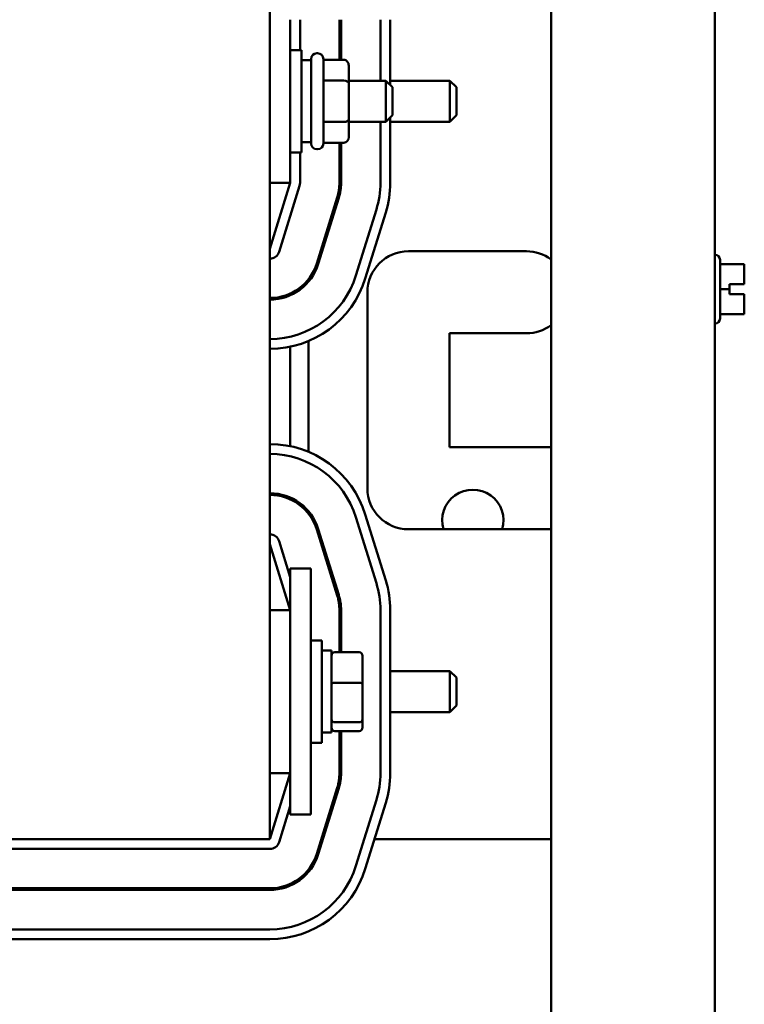
# Model space of a CAD drawing. Units: inches. Extents: x 2 to 86, y 1 to 67.
# Drawn here: x 65.3 to 67.8, y 27.6 to 31 of the extents above; entities that cross this region are included whole.
import ezdxf

# ---------------------------------------------------------------- set-up
doc = ezdxf.new("R2010")
doc.units = ezdxf.units.IN
doc.header["$LTSCALE"] = 4
doc.header["$MEASUREMENT"] = 0
doc.layers.add('Visible (ANSI)', color=7, linetype='Continuous', lineweight=50)

msp = doc.modelspace()

# ---------------------------------------------------------------- linework, layer by layer
at = {"layer": 'Visible (ANSI)'}
for p, q in [((67.148, 48.5331), (67.148, 19.5906)), ((67.7194, 48.5331), (67.7194, 19.5906)), ((66.168, 28.1453), (66.168, 33.2882)), ((66.2394, 30.4324), (66.2394, 31.001)), ((66.2735, 30.8953), (66.2735, 31.001)), ((66.4107, 30.8612), (66.4107, 31.001)), ((66.4164, 31.001), (66.4164, 30.8612)), ((66.5535, 31.001), (66.5535, 30.7882)), ((66.5878, 30.7732), (66.5878, 31.001)), ((66.2394, 30.8953), (66.278, 30.8953)), ((66.278, 30.8953), (66.278, 30.5382)), ((66.3317, 30.8839), (66.3346, 30.8839)), ((66.3117, 30.8596), (66.278, 30.8596)), ((66.3117, 30.5696), (66.3117, 30.8639)), ((66.3546, 30.8639), (66.3546, 30.5696)), ((66.426, 30.8612), (66.3546, 30.8612)), ((66.4431, 30.7792), (66.4431, 30.8414)), ((66.426, 30.7891), (66.3546, 30.7891)), ((66.4431, 30.7882), (66.5728, 30.7882)), ((66.4431, 30.6545), (66.4431, 30.7792)), ((66.5728, 30.6453), (66.5728, 30.7882)), ((66.5957, 30.7653), (66.5728, 30.7882)), ((66.5878, 30.7882), (66.7957, 30.7882)), ((66.7957, 30.6453), (66.7957, 30.7882)), ((66.8186, 30.7653), (66.7957, 30.7882)), ((66.5957, 30.7653), (66.5957, 30.6682)), ((66.8186, 30.7653), (66.8186, 30.6682)), ((66.426, 30.6446), (66.3546, 30.6446)), ((66.4431, 30.592), (66.4431, 30.6545)), ((66.4431, 30.6453), (66.5728, 30.6453)), ((66.5535, 30.6453), (66.5535, 30.4325)), ((66.5957, 30.6682), (66.5728, 30.6453)), ((66.5878, 30.4325), (66.5878, 30.6603)), ((66.5878, 30.6453), (66.7957, 30.6453)), ((66.8186, 30.6682), (66.7957, 30.6453)), ((66.3117, 30.5739), (66.278, 30.5739)), ((66.426, 30.5722), (66.3546, 30.5722)), ((66.4107, 30.4325), (66.4107, 30.5722)), ((66.4164, 30.5722), (66.4164, 30.4325)), ((66.2394, 30.5382), (66.278, 30.5382)), ((66.2735, 30.4325), (66.2735, 30.5382)), ((66.3317, 30.5496), (66.3346, 30.5496)), ((66.168, 30.4324), (66.2394, 30.4324)), ((66.2394, 30.4324), (66.168, 30.2024)), ((66.2006, 30.1925), (66.272, 30.4223)), ((66.3316, 30.1518), (66.403, 30.3816)), ((66.4084, 30.3799), (66.337, 30.1501)), ((66.5394, 30.3393), (66.468, 30.1094)), ((66.5007, 30.0992), (66.5721, 30.3291)), ((66.6508, 30.1939), (67.0623, 30.1939)), ((67.72, 30.1816), (67.7194, 30.1816)), ((67.7371, 30.1644), (67.7371, 29.9593)), ((67.7371, 30.149), (67.8217, 30.149)), ((67.8217, 30.1212), (67.8217, 30.149)), ((66.3023, 30.0962), (66.3023, 30.0872)), ((67.7371, 30.062), (67.7703, 30.062)), ((67.7703, 30.062), (67.7703, 30.0791)), ((67.7703, 30.0791), (67.8217, 30.0791)), ((67.8217, 30.0789), (67.7703, 30.0789)), ((67.7703, 30.0448), (67.7703, 30.062)), ((67.8046, 30.0789), (67.8046, 30.0791)), ((67.8046, 30.0791), (67.816, 30.0791)), ((67.816, 30.0789), (67.8046, 30.0789)), ((67.8217, 30.0791), (67.8217, 30.0898)), ((67.8217, 30.0791), (67.8217, 30.0791)), ((67.8217, 30.0789), (67.8217, 30.0791)), ((67.8217, 30.0789), (67.8217, 30.0789)), ((66.2394, 30.0468), (66.2394, 30.0406)), ((66.508, 29.3682), (66.508, 30.051)), ((67.8217, 30.0448), (67.7703, 30.0448)), ((67.8217, 30.0341), (67.8217, 30.0448)), ((67.8217, 29.9749), (67.8217, 30.0027)), ((67.7371, 29.9749), (67.8217, 29.9749)), ((67.7371, 29.9748), (67.8217, 29.9748)), ((67.8217, 29.9748), (67.8217, 29.9749)), ((67.8217, 29.9748), (67.8217, 29.9748)), ((67.8217, 29.9748), (67.8217, 29.9748)), ((67.72, 29.9422), (67.7194, 29.9422)), ((66.7937, 29.9082), (66.7937, 29.511)), ((67.0623, 29.9082), (66.7937, 29.9082)), ((66.2394, 29.8615), (66.2394, 29.5148)), ((66.3023, 29.881), (66.3023, 29.4953)), ((66.7937, 29.511), (67.148, 29.511)), ((66.2394, 29.3357), (66.2394, 29.3295)), ((66.3023, 29.2891), (66.3023, 29.2801)), ((66.468, 29.2669), (66.5394, 29.0371)), ((66.5721, 29.0472), (66.5007, 29.2771)), ((66.403, 28.9947), (66.3316, 29.2245)), ((66.337, 29.2262), (66.4084, 28.9964)), ((67.148, 29.2253), (66.6508, 29.2253)), ((66.168, 29.1739), (66.2394, 28.9439)), ((66.2394, 29.0589), (66.2006, 29.1839)), ((66.2394, 29.0882), (66.3108, 29.0882)), ((66.2394, 29.0882), (66.2394, 28.9453)), ((66.3108, 29.0882), (66.3108, 28.9453)), ((66.168, 28.9439), (66.2394, 28.9439)), ((66.2394, 28.3739), (66.2394, 28.9453)), ((66.3108, 28.3739), (66.3108, 28.9453)), ((66.4107, 28.7972), (66.4107, 28.9438)), ((66.4164, 28.9438), (66.4164, 28.7972)), ((66.5535, 28.9438), (66.5535, 28.3753)), ((66.5878, 28.3753), (66.5878, 28.9438)), ((66.3108, 28.8382), (66.3494, 28.8382)), ((66.3494, 28.8382), (66.3494, 28.481)), ((66.3831, 28.8024), (66.3494, 28.8024)), ((66.3831, 28.5167), (66.3831, 28.8024)), ((66.4791, 28.7972), (66.3946, 28.7972)), ((66.4906, 28.6874), (66.4906, 28.7846)), ((66.5878, 28.731), (66.7957, 28.731)), ((66.7957, 28.5882), (66.7957, 28.731)), ((66.8186, 28.7082), (66.7957, 28.731)), ((66.4791, 28.6901), (66.3946, 28.6901)), ((66.4906, 28.5623), (66.4906, 28.6874)), ((66.8186, 28.7082), (66.8186, 28.611)), ((66.5878, 28.5882), (66.7957, 28.5882)), ((66.8186, 28.611), (66.7957, 28.5882)), ((66.3946, 28.5526), (66.4791, 28.5526)), ((66.4906, 28.5346), (66.4906, 28.5623)), ((66.3831, 28.5167), (66.3494, 28.5167)), ((66.4791, 28.522), (66.3946, 28.522)), ((66.4107, 28.3753), (66.4107, 28.522)), ((66.4164, 28.522), (66.4164, 28.3753)), ((66.3108, 28.481), (66.3494, 28.481)), ((66.168, 28.3753), (66.2394, 28.3753)), ((66.2394, 28.3753), (66.168, 28.1453)), ((66.2394, 28.3739), (66.2394, 28.231)), ((66.3108, 28.3739), (66.3108, 28.231)), ((66.3316, 28.0946), (66.403, 28.3245)), ((66.4084, 28.3228), (66.337, 28.0929)), ((66.5394, 28.2821), (66.468, 28.0523)), ((66.5007, 28.0421), (66.5721, 28.2719)), ((66.2006, 28.1353), (66.2394, 28.2603)), ((66.2394, 28.231), (66.3108, 28.231)), ((64.168, 28.1453), (66.168, 28.1453)), ((66.3473, 28.1453), (66.3533, 28.1453)), ((66.5328, 28.1453), (67.148, 28.1453)), ((64.1681, 28.1112), (66.1679, 28.1112)), ((64.1681, 27.9741), (66.1679, 27.9741)), ((66.1679, 27.9683), (64.1681, 27.9683)), ((66.1679, 27.8312), (64.1681, 27.8312)), ((64.1681, 27.7969), (66.1679, 27.7969))]:
    msp.add_line(p, q, dxfattribs=at)
for centre, radius, start, end in [((66.3317, 30.8639), 0.02, 90, 180), ((66.3346, 30.8639), 0.02, 0, 90), ((66.3317, 30.5696), 0.02, 180, 270), ((66.3346, 30.5696), 0.02, 270, 0), ((66.2392, 30.4325), 0.0343, 342.7473, 0), ((66.2392, 30.4325), 0.1714, 342.7473, 0), ((66.2392, 30.4325), 0.1771, 342.7473, 0), ((66.2392, 30.4325), 0.3143, 342.7473, 0), ((66.2392, 30.4325), 0.3486, 342.7473, 0), ((66.6508, 30.051), 0.1429, 90, 180), ((67.0623, 30.051), 0.1429, 53.1301, 90), ((66.1679, 30.2026), 0.0343, 270.2195, 342.7473), ((67.72, 30.1644), 0.0171, 0, 90), ((66.1679, 30.2026), 0.1714, 270.0439, 342.7473), ((66.1679, 30.2026), 0.1771, 270.0425, 342.7473), ((66.1679, 30.2026), 0.3143, 270.0239, 342.7473), ((66.1679, 30.2026), 0.3486, 270.0216, 342.7473), ((67.72, 29.9593), 0.0171, 270, 0), ((67.0623, 30.051), 0.1429, 270, 306.8699), ((66.1679, 29.1737), 0.3486, 17.2527, 89.9784), ((66.1679, 29.1737), 0.3143, 17.2527, 89.9761), ((66.1679, 29.1737), 0.1771, 17.2527, 89.9575), ((66.1679, 29.1737), 0.1714, 17.2527, 89.9561), ((66.6508, 29.3682), 0.1429, 180, 270), ((66.8755, 29.2562), 0.1071, 343.2617, 196.7383), ((66.1679, 29.1737), 0.0343, 17.2527, 89.7805), ((66.2392, 28.9438), 0.3143, 0, 17.2527), ((66.2392, 28.9438), 0.3486, 0, 17.2527), ((66.2392, 28.9438), 0.1714, 0, 17.2527), ((66.2392, 28.9438), 0.1771, 0, 17.2527), ((66.2392, 28.3753), 0.1714, 342.7473, 0), ((66.2392, 28.3753), 0.1771, 342.7473, 0), ((66.2392, 28.3753), 0.3143, 342.7473, 0), ((66.2392, 28.3753), 0.3486, 342.7473, 0), ((66.1679, 28.1455), 0.0343, 270, 342.7473), ((66.1679, 28.1455), 0.1714, 270, 342.7473), ((66.1679, 28.1455), 0.1771, 270, 342.7473), ((66.1679, 28.1455), 0.3143, 270, 342.7473), ((66.1679, 28.1455), 0.3486, 270, 342.7473)]:
    msp.add_arc(centre, radius, start, end, dxfattribs=at)
for centre, major_axis, ratio, start_param, end_param in [((66.426, 30.8414), (0, -0.0198), 0.866026, 1.570796, 3.141593), ((66.426, 30.7792), (-0.0171, 0), 0.578221, 3.141593, 4.712389), ((66.426, 30.6545), (-0.0171, 0), 0.576479, 1.570796, 3.141593), ((66.426, 30.592), (0, 0.0198), 0.866026, 3.141593, 4.712389), ((66.3946, 28.7846), (0, -0.0126), 0.90953, 3.141593, 4.712389), ((66.4791, 28.7846), (0, -0.0126), 0.90953, 1.570796, 3.141593), ((66.3946, 28.6874), (-0.0114, 0), 0.244161, 4.712389, 6.283185), ((66.4791, 28.6874), (0.0114, 0), 0.244161, 0, 1.570796), ((66.3946, 28.5623), (-0.0114, 0), 0.855309, 0, 1.570796), ((66.4791, 28.5623), (0.0114, 0), 0.855309, 4.712389, 6.283185), ((66.3946, 28.5346), (0, 0.0126), 0.90953, 1.570796, 3.141593), ((66.4791, 28.5346), (0, 0.0126), 0.90953, 3.141593, 4.712389)]:
    msp.add_ellipse(centre, major_axis=major_axis, ratio=ratio, start_param=start_param, end_param=end_param, dxfattribs=at)
for points, knots in [([(67.8217, 30.1212), (67.8217, 30.1197), (67.8217, 30.1179), (67.8215, 30.113), (67.8214, 30.1089), (67.8214, 30.1055), (67.8214, 30.1021), (67.8215, 30.0979), (67.8217, 30.093), (67.8217, 30.0913), (67.8217, 30.0898)], [0.5840084, 0.5840084, 0.5840084, 0.5840084, 0.6066591, 0.6066591, 0.6595764, 0.6595764, 0.6595764, 0.7124936, 0.7124936, 0.7351443, 0.7351443, 0.7351443, 0.7351443]), ([(67.8214, 30.1054), (67.8214, 30.1088), (67.8215, 30.1129), (67.8217, 30.1178), (67.8217, 30.1196), (67.8217, 30.121)], [0.66003876, 0.66003876, 0.66003876, 0.66003876, 0.71249359, 0.71249359, 0.73514432, 0.73514432, 0.73514432, 0.73514432]), ([(67.8217, 30.0791), (67.8217, 30.0791), (67.8215, 30.0791), (67.821, 30.0791), (67.8205, 30.0791), (67.8195, 30.0791), (67.8188, 30.0791), (67.8175, 30.0791), (67.8167, 30.0791), (67.816, 30.0791)], [0.03795763, 0.03795763, 0.03795763, 0.03795763, 0.04760535, 0.04760535, 0.05716879, 0.05716879, 0.06661446, 0.06661446, 0.07595608, 0.07595608, 0.07595608, 0.07595608]), ([(67.816, 30.0789), (67.8167, 30.0789), (67.8175, 30.0789), (67.8188, 30.0789), (67.8195, 30.0789), (67.8205, 30.0789), (67.821, 30.0789), (67.8215, 30.0789), (67.8217, 30.0789), (67.8217, 30.0789)], [0.07595608, 0.07595608, 0.07595608, 0.07595608, 0.0852977, 0.0852977, 0.09474337, 0.09474337, 0.10430681, 0.10430681, 0.11395453, 0.11395453, 0.11395453, 0.11395453]), ([(67.8217, 30.0341), (67.8217, 30.0327), (67.8217, 30.0309), (67.8215, 30.026), (67.8214, 30.0219), (67.8214, 30.0184), (67.8214, 30.015), (67.8215, 30.0109), (67.8217, 30.006), (67.8217, 30.0042), (67.8217, 30.0027)], [0.5840084, 0.5840084, 0.5840084, 0.5840084, 0.6066591, 0.6066591, 0.6595764, 0.6595764, 0.6595764, 0.7124936, 0.7124936, 0.7351443, 0.7351443, 0.7351443, 0.7351443]), ([(67.8214, 30.0183), (67.8214, 30.0218), (67.8215, 30.0258), (67.8217, 30.0307), (67.8217, 30.0325), (67.8217, 30.0339)], [0.66003876, 0.66003876, 0.66003876, 0.66003876, 0.71249359, 0.71249359, 0.73514432, 0.73514432, 0.73514432, 0.73514432]), ([(67.8217, 29.9748), (67.8217, 29.9748), (67.8217, 29.9748), (67.8215, 29.9748), (67.8214, 29.9748), (67.8214, 29.9748), (67.8214, 29.9748), (67.8215, 29.9748), (67.8217, 29.9748), (67.8217, 29.9748), (67.8217, 29.9748)], [0.5840084, 0.5840084, 0.5840084, 0.5840084, 0.6066591, 0.6066591, 0.6595764, 0.6595764, 0.6595764, 0.7124936, 0.7124936, 0.7351443, 0.7351443, 0.7351443, 0.7351443])]:
    msp.add_open_spline(points, degree=3, knots=knots, dxfattribs=at)

doc.saveas('drawing.dxf')
